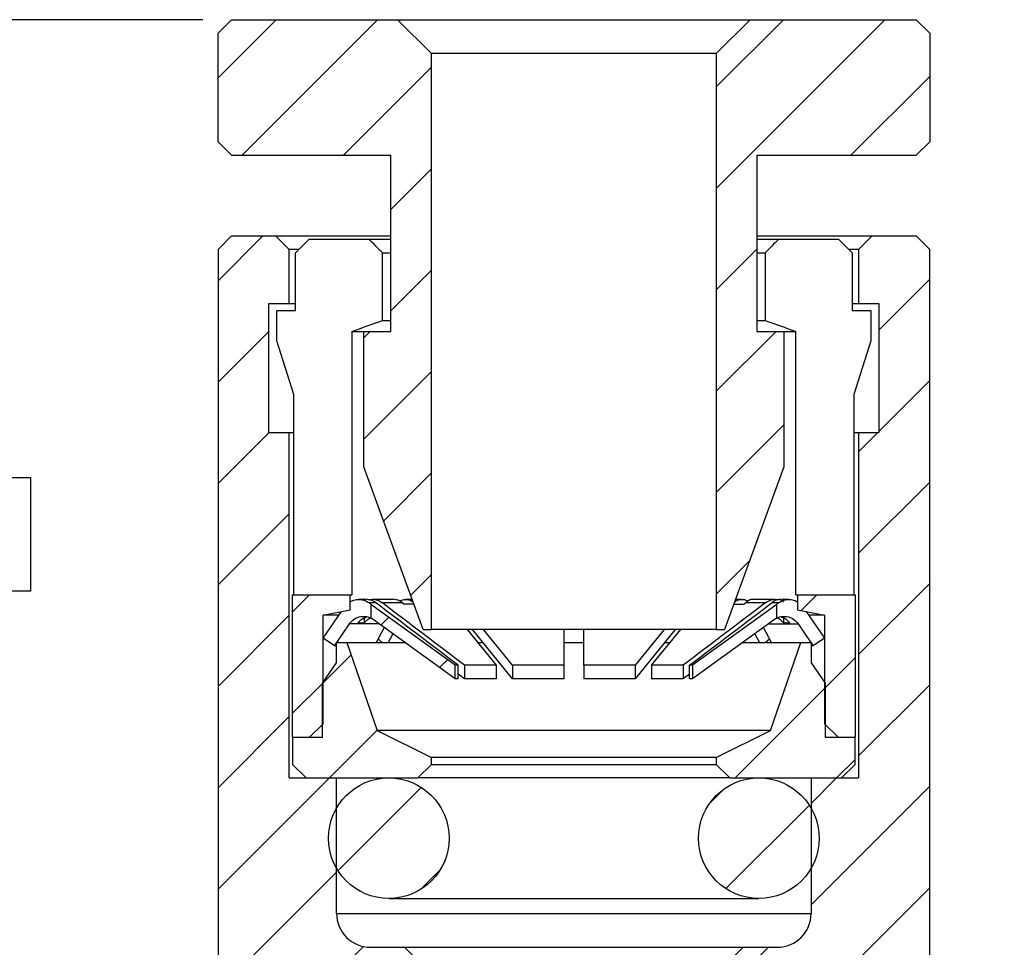
# Model space of a CAD drawing. Units: inches. Extents: x 0.2 to 10.8, y 0.2 to 8.3.
# Drawn here: x 4.8 to 6.5, y 4.4 to 6 of the extents above; entities that cross this region are included whole.
import ezdxf

# ---------------------------------------------------------------- set-up
doc = ezdxf.new("R2010")
doc.units = ezdxf.units.IN
doc.header["$MEASUREMENT"] = 0
doc.layers.add('SKETCH', color=7, linetype='Continuous')
doc.styles.add('SLDTEXTSTYLE0', font='TXT', dxfattribs={"width": 0.75})
doc.dimstyles.new('SLDDIMSTYLE0', dxfattribs={"dimtxt": 0.125, "dimasz": 0.13, "dimexe": 0, "dimexo": 0.0625, "dimgap": 0.03125, "dimtad": 0, "dimtih": 1, "dimtoh": 1, "dimlfac": 0.333333, "dimrnd": 1e-09, "dimdsep": 46, "dimtxsty": 'SLDTEXTSTYLE0', "dimsah": 1, "dimcen": 0.09, "dimadec": 0, "dimazin": 2, "dimtfac": 1, "dimtofl": 0, "dimtmove": 0, "dimatfit": 3, "dimfxl": 0, "dimfrac": 2, "dimtolj": 1, "dimtzin": 12, "dimarcsym": 0})
doc.dimstyles.new('SLDDIMSTYLE1', dxfattribs={"dimtxt": 0.125, "dimasz": 0.13, "dimexe": 0, "dimexo": 0.0625, "dimgap": 0.03125, "dimtad": 0, "dimtih": 1, "dimtoh": 1, "dimlfac": 0.333333, "dimrnd": 1e-09, "dimzin": 0, "dimdsep": 46, "dimtxsty": 'SLDTEXTSTYLE0', "dimsah": 1, "dimcen": 0.09, "dimadec": 0, "dimazin": 0, "dimtfac": 1, "dimtofl": 0, "dimtmove": 0, "dimatfit": 3, "dimfxl": 0, "dimfrac": 2, "dimtolj": 1, "dimtzin": 12, "dimarcsym": 0})

# ---------------------------------------------------------------- blocks, each defined once
blk = doc.blocks.new('_D')
at = {"layer": 'SKETCH'}
for p, q in [((5.132, 5.9669), (3.4435, 5.9669)), ((3.5685, 5.9669), (3.5685, 4.663)), ((3.5481, 4.6376), (3.51, 4.6376)), ((3.51, 4.6376), (3.51, 4.4392)), ((3.9637, 4.6376), (4.0018, 4.6376)), ((4.0018, 4.6376), (4.0018, 4.4392)), ((3.51, 4.4392), (3.5481, 4.4392)), ((4.0018, 4.4392), (3.9637, 4.4392)), ((3.5685, 3.1099), (3.5685, 4.4138)), ((5.0788, 3.1099), (3.4435, 3.1099))]:
    blk.add_line(p, q, dxfattribs=at)
for points in [[(3.5685, 5.9669), (3.5485, 5.8369), (3.5885, 5.8369)], [(3.5685, 3.1099), (3.5885, 3.2399), (3.5485, 3.2399)]]:
    blk.add_solid(points, dxfattribs=at)
at = {"layer": 'SKETCH', "char_height": 0.125, "attachment_point": 1, "style": 'SLDTEXTSTYLE0'}
for s, insert in [('0.95"', (3.0971, 4.6003)), ('24.19', (3.5481, 4.6003))]:
    blk.add_mtext(s, dxfattribs=dict(at, insert=insert))
blk = doc.blocks.new('_D_1')
at = {"layer": 'SKETCH'}
for p, q in [((5.132, 5.9669), (4.2734, 5.9669)), ((4.3984, 5.9669), (4.3984, 5.1945)), ((4.378, 5.1691), (4.3399, 5.1691)), ((4.3399, 5.1691), (4.3399, 4.9707)), ((4.7936, 5.1691), (4.8317, 5.1691)), ((4.8317, 5.1691), (4.8317, 4.9707)), ((4.3399, 4.9707), (4.378, 4.9707)), ((4.8317, 4.9707), (4.7936, 4.9707)), ((4.3984, 4.1728), (4.3984, 4.9453)), ((5.0788, 4.1728), (4.2734, 4.1728))]:
    blk.add_line(p, q, dxfattribs=at)
for points in [[(4.3984, 5.9669), (4.3784, 5.8369), (4.4184, 5.8369)], [(4.3984, 4.1728), (4.4184, 4.3028), (4.3784, 4.3028)]]:
    blk.add_solid(points, dxfattribs=at)
at = {"layer": 'SKETCH', "char_height": 0.125, "attachment_point": 1, "style": 'SLDTEXTSTYLE0'}
for s, insert in [('0.60"', (3.927, 5.1318)), ('15.19', (4.378, 5.1318))]:
    blk.add_mtext(s, dxfattribs=dict(at, insert=insert))

msp = doc.modelspace()

# ---------------------------------------------------------------- hatches: boundary and pattern name
at = {"linetype": 'Continuous', "lineweight": 18}
h = msp.add_hatch(dxfattribs=at)
h.set_pattern_fill('ANSI31', style=0)
h.paths.add_polyline_path([(5.1584, 5.7543), (5.182, 5.7307), (5.4595, 5.7307), (5.4595, 5.4236), (5.4123, 5.4236), (5.4123, 5.1874), (5.5156, 4.9039), (5.5304, 4.9039), (5.5304, 5.9079), (5.4713, 5.9669), (5.182, 5.9669), (5.1584, 5.9433)], flags=0)
h = msp.add_hatch(dxfattribs=at)
h.set_pattern_fill('ANSI31', style=0)
h.paths.add_polyline_path([(6.0973, 5.4236), (6.0973, 5.7307), (6.3749, 5.7307), (6.3985, 5.7543), (6.3985, 5.9433), (6.3749, 5.9669), (6.0855, 5.9669), (6.0265, 5.9079), (6.0265, 4.9039), (6.0412, 4.9039), (6.1446, 5.1874), (6.1446, 5.4236)], flags=0)
h = msp.add_hatch(dxfattribs=at)
h.set_pattern_fill('ANSI31', style=0)
edge = h.paths.add_edge_path(flags=0)
edge.add_line((5.0283, 3.1679), (5.1288, 3.1099))
edge.add_line((5.1288, 3.1099), (5.4752, 3.1099))
edge.add_line((5.4752, 3.1099), (5.5118, 3.1464))
edge.add_line((5.5118, 3.1464), (5.4831, 3.163))
edge.add_spline(control_points=[(5.4831, 3.163), (5.478, 3.166), (5.478, 3.1719), (5.4831, 3.1748)], knot_values=[0, 0, 0, 0, 1, 1, 1, 1], weights=[1, 0.666667, 0.666667, 1], degree=3, periodic=0)
edge.add_line((5.4831, 3.1748), (5.5343, 3.2043))
edge.add_line((5.5343, 3.2043), (5.5343, 3.228))
edge.add_line((5.5343, 3.228), (5.4831, 3.2575))
edge.add_spline(control_points=[(5.4831, 3.2575), (5.478, 3.2604), (5.478, 3.2663), (5.4831, 3.2693)], knot_values=[0, 0, 0, 0, 1, 1, 1, 1], weights=[1, 0.666667, 0.666667, 1], degree=3, periodic=0)
edge.add_line((5.4831, 3.2693), (5.5343, 3.2988))
edge.add_line((5.5343, 3.2988), (5.5343, 3.3225))
edge.add_line((5.5343, 3.3225), (5.4831, 3.352))
edge.add_spline(control_points=[(5.4831, 3.352), (5.478, 3.3549), (5.478, 3.3608), (5.4831, 3.3638)], knot_values=[0, 0, 0, 0, 1, 1, 1, 1], weights=[1, 0.666667, 0.666667, 1], degree=3, periodic=0)
edge.add_line((5.4831, 3.3638), (5.5343, 3.3933))
edge.add_line((5.5343, 3.3933), (5.5343, 3.4169))
edge.add_line((5.5343, 3.4169), (5.4831, 3.4465))
edge.add_spline(control_points=[(5.4831, 3.4465), (5.478, 3.4494), (5.478, 3.4553), (5.4831, 3.4583)], knot_values=[0, 0, 0, 0, 1, 1, 1, 1], weights=[1, 0.666667, 0.666667, 1], degree=3, periodic=0)
edge.add_line((5.4831, 3.4583), (5.5343, 3.4878))
edge.add_line((5.5343, 3.4878), (5.5343, 3.5114))
edge.add_line((5.5343, 3.5114), (5.4831, 3.541))
edge.add_spline(control_points=[(5.4831, 3.541), (5.478, 3.5439), (5.478, 3.5498), (5.4831, 3.5528)], knot_values=[0, 0, 0, 0, 1, 1, 1, 1], weights=[1, 0.666667, 0.666667, 1], degree=3, periodic=0)
edge.add_line((5.4831, 3.5528), (5.5343, 3.5823))
edge.add_line((5.5343, 3.5823), (5.5343, 3.6059))
edge.add_line((5.5343, 3.6059), (5.4831, 3.6354))
edge.add_spline(control_points=[(5.4831, 3.6354), (5.478, 3.6384), (5.478, 3.6443), (5.4831, 3.6473)], knot_values=[0, 0, 0, 0, 1, 1, 1, 1], weights=[1, 0.666667, 0.666667, 1], degree=3, periodic=0)
edge.add_line((5.4831, 3.6473), (5.5343, 3.6768))
edge.add_line((5.5343, 3.6768), (5.5343, 3.7004))
edge.add_line((5.5343, 3.7004), (5.4831, 3.7299))
edge.add_spline(control_points=[(5.4831, 3.7299), (5.478, 3.7329), (5.478, 3.7388), (5.4831, 3.7417)], knot_values=[0, 0, 0, 0, 1, 1, 1, 1], weights=[1, 0.666667, 0.666667, 1], degree=3, periodic=0)
edge.add_line((5.4831, 3.7417), (5.5343, 3.7713))
edge.add_line((5.5343, 3.7713), (5.5343, 3.8185))
edge.add_line((5.5343, 3.8185), (5.6013, 3.8185))
edge.add_line((5.6013, 3.8185), (5.6013, 3.9721))
edge.add_line((5.6013, 3.9721), (5.5776, 3.9957))
edge.add_line((5.5776, 3.9957), (5.5304, 3.9957))
edge.add_line((5.5304, 3.9957), (5.5304, 4.3028))
edge.add_line((5.5304, 4.3028), (5.4832, 4.35))
edge.add_line((5.4832, 4.35), (5.4241, 4.35))
edge.add_arc((5.4241, 4.4091), 0.0591, 180, 270, ccw=False)
edge.add_line((5.365, 4.4091), (5.365, 4.6453))
edge.add_line((5.365, 4.6453), (5.2824, 4.6453))
edge.add_line((5.2824, 4.6453), (5.2824, 5.2476))
edge.add_line((5.2824, 5.2476), (5.2469, 5.2476))
edge.add_line((5.2469, 5.2476), (5.2469, 5.4721))
edge.add_line((5.2469, 5.4721), (5.2824, 5.4721))
edge.add_line((5.2824, 5.4721), (5.2824, 5.5665))
edge.add_line((5.2824, 5.5665), (5.2587, 5.5902))
edge.add_line((5.2587, 5.5902), (5.182, 5.5902))
edge.add_line((5.182, 5.5902), (5.1584, 5.5665))
edge.add_line((5.1584, 5.5665), (5.1584, 4.1728))
edge.add_line((5.1584, 4.1728), (5.1288, 4.1728))
edge.add_line((5.1288, 4.1728), (5.0283, 4.1148))
edge.add_line((5.0283, 4.1148), (5.0283, 3.1679))
h = msp.add_hatch(dxfattribs=at)
h.set_pattern_fill('ANSI31', style=0)
edge = h.paths.add_edge_path(flags=0)
edge.add_line((6.428, 3.1099), (6.5285, 3.1679))
edge.add_line((6.5285, 3.1679), (6.5285, 4.1148))
edge.add_line((6.5285, 4.1148), (6.428, 4.1728))
edge.add_line((6.428, 4.1728), (6.3985, 4.1728))
edge.add_line((6.3985, 4.1728), (6.3985, 5.5665))
edge.add_line((6.3985, 5.5665), (6.3749, 5.5902))
edge.add_line((6.3749, 5.5902), (6.2981, 5.5902))
edge.add_line((6.2981, 5.5902), (6.2745, 5.5665))
edge.add_line((6.2745, 5.5665), (6.2745, 5.4721))
edge.add_line((6.2745, 5.4721), (6.3099, 5.4721))
edge.add_line((6.3099, 5.4721), (6.3099, 5.2476))
edge.add_line((6.3099, 5.2476), (6.2745, 5.2476))
edge.add_line((6.2745, 5.2476), (6.2745, 4.6453))
edge.add_line((6.2745, 4.6453), (6.1918, 4.6453))
edge.add_line((6.1918, 4.6453), (6.1918, 4.4091))
edge.add_arc((6.1328, 4.4091), 0.0591, 270, 360, ccw=False)
edge.add_line((6.1328, 4.35), (6.0737, 4.35))
edge.add_line((6.0737, 4.35), (6.0265, 4.3028))
edge.add_line((6.0265, 4.3028), (6.0265, 3.9957))
edge.add_line((6.0265, 3.9957), (5.9792, 3.9957))
edge.add_line((5.9792, 3.9957), (5.9556, 3.9721))
edge.add_line((5.9556, 3.9721), (5.9556, 3.8185))
edge.add_line((5.9556, 3.8185), (6.0226, 3.8185))
edge.add_line((6.0226, 3.8185), (6.0737, 3.789))
edge.add_spline(control_points=[(6.0737, 3.789), (6.0771, 3.787), (6.0771, 3.7831), (6.0772, 3.7792), (6.0737, 3.7772)], knot_values=[0, 0, 0, 0.5, 0.5, 1, 1, 1], weights=[1, 1, 1, 1, 1], degree=2, periodic=0)
edge.add_line((6.0737, 3.7772), (6.0226, 3.7476))
edge.add_line((6.0226, 3.7476), (6.0226, 3.724))
edge.add_line((6.0226, 3.724), (6.0737, 3.6945))
edge.add_spline(control_points=[(6.0737, 3.6945), (6.0788, 3.6915), (6.0788, 3.6856), (6.0737, 3.6827)], knot_values=[0, 0, 0, 0, 1, 1, 1, 1], weights=[1, 0.666667, 0.666667, 1], degree=3, periodic=0)
edge.add_line((6.0737, 3.6827), (6.0226, 3.6532))
edge.add_line((6.0226, 3.6532), (6.0226, 3.6295))
edge.add_line((6.0226, 3.6295), (6.0737, 3.6))
edge.add_spline(control_points=[(6.0737, 3.6), (6.0788, 3.5971), (6.0788, 3.5912), (6.0737, 3.5882)], knot_values=[0, 0, 0, 0, 1, 1, 1, 1], weights=[1, 0.666667, 0.666667, 1], degree=3, periodic=0)
edge.add_line((6.0737, 3.5882), (6.0226, 3.5587))
edge.add_line((6.0226, 3.5587), (6.0226, 3.535))
edge.add_line((6.0226, 3.535), (6.0737, 3.5055))
edge.add_spline(control_points=[(6.0737, 3.5055), (6.0788, 3.5026), (6.0788, 3.4967), (6.0737, 3.4937)], knot_values=[0, 0, 0, 0, 1, 1, 1, 1], weights=[1, 0.666667, 0.666667, 1], degree=3, periodic=0)
edge.add_line((6.0737, 3.4937), (6.0226, 3.4642))
edge.add_line((6.0226, 3.4642), (6.0226, 3.4406))
edge.add_line((6.0226, 3.4406), (6.0737, 3.411))
edge.add_spline(control_points=[(6.0737, 3.411), (6.0788, 3.4081), (6.0788, 3.4022), (6.0737, 3.3992)], knot_values=[0, 0, 0, 0, 1, 1, 1, 1], weights=[1, 0.666667, 0.666667, 1], degree=3, periodic=0)
edge.add_line((6.0737, 3.3992), (6.0226, 3.3697))
edge.add_line((6.0226, 3.3697), (6.0226, 3.3461))
edge.add_line((6.0226, 3.3461), (6.0737, 3.3165))
edge.add_spline(control_points=[(6.0737, 3.3165), (6.0788, 3.3136), (6.0788, 3.3077), (6.0737, 3.3047)], knot_values=[0, 0, 0, 0, 1, 1, 1, 1], weights=[1, 0.666667, 0.666667, 1], degree=3, periodic=0)
edge.add_line((6.0737, 3.3047), (6.0226, 3.2752))
edge.add_line((6.0226, 3.2752), (6.0226, 3.2516))
edge.add_line((6.0226, 3.2516), (6.0737, 3.2221))
edge.add_spline(control_points=[(6.0737, 3.2221), (6.0788, 3.2191), (6.0788, 3.2132), (6.0737, 3.2102)], knot_values=[0, 0, 0, 0, 1, 1, 1, 1], weights=[1, 0.666667, 0.666667, 1], degree=3, periodic=0)
edge.add_line((6.0737, 3.2102), (6.0226, 3.1807))
edge.add_line((6.0226, 3.1807), (6.0226, 3.1689))
edge.add_line((6.0226, 3.1689), (6.0505, 3.141))
edge.add_line((6.0505, 3.141), (6.0737, 3.1276))
edge.add_spline(control_points=[(6.0737, 3.1276), (6.078, 3.1251), (6.0787, 3.1201), (6.0749, 3.1166)], knot_values=[0, 0, 0, 0, 0.884765, 0.884765, 0.884765, 0.884765], weights=[1, 0.705078, 0.671093, 0.898044], degree=3, periodic=0)
edge.add_line((6.0749, 3.1166), (6.0816, 3.1099))
edge.add_line((6.0816, 3.1099), (6.428, 3.1099))
h = msp.add_hatch(dxfattribs=at)
h.set_pattern_fill('ANSI31', style=0)
h.paths.add_polyline_path([(5.3178, 4.7162), (5.3414, 4.7398), (5.3414, 4.9288), (5.3887, 4.9382), (5.3887, 4.9642), (5.2883, 4.9642), (5.2883, 4.7162)], flags=0)
h = msp.add_hatch(dxfattribs=at)
h.set_pattern_fill('ANSI31', style=0)
h.paths.add_polyline_path([(6.1682, 4.9382), (6.2154, 4.9288), (6.2154, 4.7398), (6.2391, 4.7162), (6.2686, 4.7162), (6.2686, 4.9642), (6.1682, 4.9642)], flags=0)
h = msp.add_hatch(dxfattribs=at)
h.set_pattern_fill('ANSI31', style=0)
edge = h.paths.add_edge_path(flags=0)
edge.add_line((5.4289, 4.9213), (5.5717, 4.8179))
edge.add_line((5.5717, 4.8179), (5.5717, 4.8416))
edge.add_line((5.5717, 4.8416), (5.4249, 4.9478))
edge.add_line((5.4249, 4.9478), (5.4249, 4.9237))
edge.add_arc((5.4116, 4.8974), 0.0295, 54.1101, 63.1696, ccw=False)
h = msp.add_hatch(dxfattribs=at)
h.set_pattern_fill('ANSI31', style=0)
edge = h.paths.add_edge_path(flags=0)
edge.add_line((6.1319, 4.9478), (5.9851, 4.8416))
edge.add_line((5.9851, 4.8416), (5.9851, 4.8179))
edge.add_line((5.9851, 4.8179), (6.1279, 4.9213))
edge.add_arc((6.1452, 4.8974), 0.0295, 116.8304, 125.8899, ccw=False)
edge.add_line((6.1319, 4.9237), (6.1319, 4.9478))
h = msp.add_hatch(dxfattribs=at)
h.set_pattern_fill('ANSI31', style=0)
h.paths.add_polyline_path([(5.3402, 4.8106), (5.3402, 4.7162), (5.2883, 4.7162), (5.2883, 4.6689), (5.3119, 4.6453), (5.5068, 4.6453), (5.5304, 4.6689), (5.5304, 4.6807), (5.4359, 4.728), (5.3828, 4.8815), (5.365, 4.8815), (5.365, 4.8461)], flags=0)
h = msp.add_hatch(dxfattribs=at)
h.set_pattern_fill('ANSI31', style=0)
h.paths.add_polyline_path([(6.2166, 4.7162), (6.2166, 4.8106), (6.1918, 4.8461), (6.1918, 4.8815), (6.1741, 4.8815), (6.121, 4.728), (6.0265, 4.6807), (6.0265, 4.6689), (6.0501, 4.6453), (6.245, 4.6453), (6.2686, 4.6689), (6.2686, 4.7162)], flags=0)
h = msp.add_hatch(dxfattribs=at)
h.set_pattern_fill('ANSI31', style=0)
edge = h.paths.add_edge_path(flags=0)
edge.add_arc((5.456, 4.5402), 0.1051, 0, 360)
h = msp.add_hatch(dxfattribs=at)
h.set_pattern_fill('ANSI31', style=0)
edge = h.paths.add_edge_path(flags=0)
edge.add_arc((6.1009, 4.5402), 0.1051, 0, 360)

# ---------------------------------------------------------------- linework, layer by layer
at = {"color": 7, "linetype": 'Continuous', "lineweight": 25}
for p, q in [((5.1584, 5.9433), (5.182, 5.9669)), ((5.182, 5.9669), (5.4713, 5.9669)), ((5.4713, 5.9669), (5.5304, 5.9079)), ((5.4713, 5.9669), (6.0855, 5.9669)), ((6.0265, 5.9079), (6.0855, 5.9669)), ((6.0855, 5.9669), (6.3749, 5.9669)), ((6.3749, 5.9669), (6.3985, 5.9433)), ((5.1584, 5.7543), (5.1584, 5.9433)), ((6.3985, 5.9433), (6.3985, 5.7543)), ((5.5304, 4.9039), (5.5304, 5.9079)), ((6.0265, 5.9079), (5.5304, 5.9079)), ((6.0265, 5.9079), (6.0265, 4.9039)), ((5.182, 5.7307), (5.1584, 5.7543)), ((6.3985, 5.7543), (6.3749, 5.7307)), ((5.182, 5.7307), (5.4595, 5.7307)), ((5.4595, 5.4236), (5.4595, 5.7307)), ((6.0973, 5.7307), (6.3749, 5.7307)), ((6.0973, 5.7307), (6.0973, 5.4236)), ((5.1584, 5.5665), (5.182, 5.5902)), ((5.182, 5.5902), (5.2587, 5.5902)), ((5.2587, 5.5902), (5.2824, 5.5665)), ((5.2587, 5.5902), (5.4595, 5.5902)), ((5.2935, 5.5606), (5.3173, 5.5843)), ((5.3173, 5.5843), (5.4213, 5.5843)), ((5.4213, 5.5843), (5.4595, 5.5843)), ((6.0973, 5.5902), (6.2981, 5.5902)), ((6.0973, 5.5843), (6.1356, 5.5843)), ((6.1356, 5.5843), (6.2396, 5.5843)), ((6.2396, 5.5843), (6.2633, 5.5606)), ((6.2745, 5.5665), (6.2981, 5.5902)), ((6.2981, 5.5902), (6.3749, 5.5902)), ((6.3749, 5.5902), (6.3985, 5.5665)), ((5.1584, 5.5665), (5.1584, 4.1728)), ((5.2824, 5.4721), (5.2824, 5.5665)), ((5.2984, 5.5665), (5.2824, 5.5665)), ((5.2935, 5.4602), (5.2935, 5.5606)), ((5.4451, 5.5606), (5.4595, 5.5606)), ((5.4451, 5.4425), (5.4451, 5.5606)), ((6.0973, 5.5606), (6.1117, 5.5606)), ((6.1117, 5.5606), (6.1117, 5.4425)), ((6.2745, 5.5665), (6.2577, 5.5665)), ((6.2633, 5.5606), (6.2633, 5.4602)), ((6.2745, 5.5665), (6.2745, 5.4721)), ((6.3985, 4.1728), (6.3985, 5.5665)), ((5.2469, 5.2476), (5.2469, 5.4721)), ((5.2469, 5.4721), (5.2824, 5.4721)), ((5.2609, 5.4602), (5.2935, 5.4602)), ((5.2609, 5.4071), (5.2609, 5.4602)), ((5.2824, 5.4721), (5.2935, 5.4721)), ((6.2633, 5.4721), (6.2745, 5.4721)), ((6.2633, 5.4602), (6.296, 5.4602)), ((6.2745, 5.4721), (6.3099, 5.4721)), ((6.296, 5.4602), (6.296, 5.4071)), ((6.3099, 5.4721), (6.3099, 5.2476)), ((5.4451, 5.4425), (5.4595, 5.4425)), ((6.0973, 5.4425), (6.1117, 5.4425)), ((5.3915, 5.4236), (5.3915, 4.9642)), ((5.3915, 5.4236), (5.4123, 5.4236)), ((5.4123, 5.1874), (5.4123, 5.4236)), ((5.4123, 5.4236), (5.4595, 5.4236)), ((6.0973, 5.4236), (6.1446, 5.4236)), ((6.1446, 5.4236), (6.1446, 5.1874)), ((6.1446, 5.4236), (6.1653, 5.4236)), ((6.1653, 4.9642), (6.1653, 5.4236)), ((5.2906, 5.3138), (5.2609, 5.4071)), ((6.296, 5.4071), (6.2663, 5.3138)), ((5.2906, 4.9642), (5.2906, 5.3138)), ((6.2663, 5.3138), (6.2663, 4.9642)), ((5.2469, 5.2476), (5.2824, 5.2476)), ((5.2824, 4.6453), (5.2824, 5.2476)), ((5.2824, 5.2476), (5.2906, 5.2476)), ((6.2663, 5.2476), (6.2745, 5.2476)), ((6.2745, 5.2476), (6.2745, 4.6453)), ((6.2745, 5.2476), (6.3099, 5.2476)), ((5.5156, 4.9039), (5.4123, 5.1874)), ((6.1446, 5.1874), (6.0412, 4.9039)), ((5.2883, 4.7162), (5.2883, 4.9642)), ((5.2883, 4.9642), (5.3887, 4.9642)), ((5.3887, 4.9382), (5.3887, 4.9642)), ((5.3887, 4.9642), (5.3915, 4.9642)), ((6.1653, 4.9642), (6.1682, 4.9642)), ((6.1682, 4.9642), (6.1682, 4.9382)), ((6.1682, 4.9642), (6.2686, 4.9642)), ((6.2686, 4.9642), (6.2686, 4.7162)), ((5.4165, 4.9565), (5.4037, 4.9565)), ((5.421, 4.9509), (5.433, 4.9509)), ((5.5717, 4.8416), (5.4249, 4.9478)), ((5.4249, 4.9478), (5.4249, 4.9237)), ((5.4648, 4.9565), (5.4275, 4.9565)), ((5.444, 4.9509), (5.4789, 4.9509)), ((5.482, 4.9481), (5.4789, 4.9509)), ((5.4995, 4.9481), (5.482, 4.9481)), ((5.4965, 4.9565), (5.4857, 4.9565)), ((6.1319, 4.9478), (5.9851, 4.8416)), ((6.0573, 4.9481), (6.0748, 4.9481)), ((6.0712, 4.9565), (6.0604, 4.9565)), ((6.078, 4.9509), (6.1129, 4.9509)), ((6.1293, 4.9565), (6.0921, 4.9565)), ((6.1238, 4.9509), (6.1358, 4.9509)), ((6.1319, 4.9237), (6.1319, 4.9478)), ((6.1532, 4.9565), (6.1403, 4.9565)), ((5.3414, 4.9288), (5.3887, 4.9382)), ((5.3681, 4.9288), (5.3414, 4.9288)), ((5.3414, 4.7398), (5.3414, 4.9288)), ((5.3418, 4.8888), (5.3734, 4.9351)), ((5.3891, 4.9382), (5.3887, 4.9382)), ((6.1682, 4.9382), (6.1678, 4.9382)), ((6.1682, 4.9382), (6.2154, 4.9288)), ((6.1835, 4.9351), (6.2151, 4.8888)), ((6.2154, 4.9288), (6.1888, 4.9288)), ((6.2154, 4.9288), (6.2154, 4.7398)), ((5.3654, 4.8815), (5.3876, 4.914)), ((5.4132, 4.9239), (5.4132, 4.9154)), ((5.5717, 4.8179), (5.4289, 4.9213)), ((5.4482, 4.9073), (5.4339, 4.8815)), ((6.1279, 4.9213), (5.9851, 4.8179)), ((6.123, 4.8815), (6.1087, 4.9073)), ((6.1436, 4.9239), (6.1436, 4.9154)), ((6.1692, 4.914), (6.1914, 4.8815)), ((5.4631, 4.8966), (5.4547, 4.8815)), ((5.5156, 4.9039), (5.5304, 4.9039)), ((6.0265, 4.9039), (5.5304, 4.9039)), ((5.5923, 4.9039), (5.6431, 4.8416)), ((5.6717, 4.8179), (5.6017, 4.9039)), ((5.6717, 4.8416), (5.6209, 4.9039)), ((5.7607, 4.9039), (5.7607, 4.8416)), ((5.7961, 4.8416), (5.7961, 4.9039)), ((5.9552, 4.9039), (5.8851, 4.8179)), ((5.9359, 4.9039), (5.8851, 4.8416)), ((5.9138, 4.8416), (5.9646, 4.9039)), ((6.0265, 4.9039), (6.0412, 4.9039)), ((6.0938, 4.8966), (6.1021, 4.8815)), ((5.3613, 4.8755), (5.3418, 4.8888)), ((5.3613, 4.8755), (5.365, 4.8809)), ((5.365, 4.8755), (5.3613, 4.8755)), ((5.365, 4.8461), (5.365, 4.8815)), ((5.365, 4.8815), (5.3828, 4.8815)), ((5.3828, 4.8815), (5.4359, 4.728)), ((5.3828, 4.8815), (5.4839, 4.8815)), ((5.4442, 4.8815), (5.4372, 4.8875)), ((5.6101, 4.8815), (5.6196, 4.8815)), ((5.7607, 4.8815), (5.7962, 4.8815)), ((5.9371, 4.8815), (5.9468, 4.8815)), ((6.073, 4.8815), (6.1741, 4.8815)), ((6.1197, 4.8875), (6.1126, 4.8815)), ((6.121, 4.728), (6.1741, 4.8815)), ((6.1741, 4.8815), (6.1918, 4.8815)), ((6.1918, 4.8815), (6.1918, 4.8461)), ((6.1918, 4.8809), (6.1956, 4.8755)), ((6.1956, 4.8755), (6.1918, 4.8755)), ((6.2151, 4.8888), (6.1956, 4.8755)), ((5.3402, 4.8106), (5.365, 4.8461)), ((5.5771, 4.8416), (5.5717, 4.8416)), ((5.5717, 4.8179), (5.5717, 4.8416)), ((5.5771, 4.8179), (5.5771, 4.8416)), ((5.5881, 4.8416), (5.5881, 4.8179)), ((5.6431, 4.8416), (5.5881, 4.8416)), ((5.6431, 4.8416), (5.6431, 4.8179)), ((5.6717, 4.8416), (5.6717, 4.8179)), ((5.7607, 4.8416), (5.6717, 4.8416)), ((5.7607, 4.8416), (5.7607, 4.8179)), ((5.8851, 4.8416), (5.7961, 4.8416)), ((5.7961, 4.8416), (5.7961, 4.8179)), ((5.8851, 4.8416), (5.8851, 4.8179)), ((5.9138, 4.8416), (5.9138, 4.8179)), ((5.9688, 4.8416), (5.9138, 4.8416)), ((5.9688, 4.8416), (5.9688, 4.8179)), ((5.9851, 4.8416), (5.9798, 4.8416)), ((5.9798, 4.8179), (5.9798, 4.8416)), ((5.9851, 4.8416), (5.9851, 4.8179)), ((6.1918, 4.8461), (6.2166, 4.8106)), ((5.5881, 4.8179), (5.5771, 4.8262)), ((5.9798, 4.8262), (5.9688, 4.8179)), ((5.3402, 4.7162), (5.3402, 4.8106)), ((5.5771, 4.8179), (5.5717, 4.8179)), ((5.6431, 4.8179), (5.5881, 4.8179)), ((5.7607, 4.8179), (5.6717, 4.8179)), ((5.8851, 4.8179), (5.7961, 4.8179)), ((5.9688, 4.8179), (5.9138, 4.8179)), ((5.9851, 4.8179), (5.9798, 4.8179)), ((6.2166, 4.8106), (6.2166, 4.7162)), ((5.3178, 4.7162), (5.3414, 4.7398)), ((6.2154, 4.7398), (6.2391, 4.7162)), ((5.4359, 4.728), (5.5304, 4.6807)), ((6.121, 4.728), (5.4359, 4.728)), ((6.0265, 4.6807), (6.121, 4.728)), ((5.2883, 4.7162), (5.2883, 4.6689)), ((5.2883, 4.7162), (5.3402, 4.7162)), ((5.2883, 4.7162), (5.3178, 4.7162)), ((6.2166, 4.7162), (6.2686, 4.7162)), ((6.2391, 4.7162), (6.2686, 4.7162)), ((6.2686, 4.6689), (6.2686, 4.7162)), ((5.3119, 4.6453), (5.2883, 4.6689)), ((5.5304, 4.6689), (5.5068, 4.6453)), ((5.5304, 4.6689), (5.5304, 4.6807)), ((6.0265, 4.6807), (5.5304, 4.6807)), ((5.5304, 4.6689), (6.0265, 4.6689)), ((6.0265, 4.6807), (6.0265, 4.6689)), ((6.0501, 4.6453), (6.0265, 4.6689)), ((6.2686, 4.6689), (6.245, 4.6453)), ((5.2824, 4.6453), (5.365, 4.6453)), ((5.3119, 4.6453), (5.5068, 4.6453)), ((5.365, 4.4091), (5.365, 4.6453)), ((6.0501, 4.6453), (5.5068, 4.6453)), ((6.0501, 4.6453), (6.245, 4.6453)), ((6.1918, 4.6453), (6.1918, 4.4091)), ((6.1918, 4.6453), (6.2745, 4.6453)), ((5.456, 4.435), (6.1009, 4.435)), ((5.365, 4.4091), (6.1918, 4.4091)), ((5.4241, 4.35), (5.4832, 4.35)), ((5.4832, 4.35), (5.5304, 4.3028)), ((5.4832, 4.35), (6.0737, 4.35)), ((6.0265, 4.3028), (6.0737, 4.35)), ((6.0737, 4.35), (6.1328, 4.35))]:
    msp.add_line(p, q, dxfattribs=at)
at = {"color": 8, "linetype": 'Continuous', "lineweight": 25}
for p, q in [((5.439, 4.914), (5.3876, 4.914)), ((6.1179, 4.914), (6.1692, 4.914))]:
    msp.add_line(p, q, dxfattribs=at)
at = {"color": 7, "linetype": 'Continuous', "lineweight": 25}
for centre in [(5.456, 4.5402), (6.1009, 4.5402)]:
    msp.add_circle(centre, 0.1051, dxfattribs=at)
for centre, radius, start, end in [((5.4116, 4.8974), 0.0295, 54.1101, 63.1696), ((6.1452, 4.8974), 0.0295, 116.8304, 125.8899), ((5.4241, 4.4091), 0.0591, 180, 270), ((6.1328, 4.4091), 0.0591, 270, 0)]:
    msp.add_arc(centre, radius, start, end, dxfattribs=at)
for points in [[(5.4451, 5.5606), (5.4372, 5.5685), (5.4293, 5.5764), (5.4213, 5.5843)], [(6.1356, 5.5843), (6.1276, 5.5764), (6.1197, 5.5685), (6.1117, 5.5606)], [(5.3915, 5.4236), (5.4094, 5.4299), (5.4273, 5.4362), (5.4451, 5.4425)], [(6.1117, 5.4425), (6.1296, 5.4362), (6.1475, 5.4299), (6.1653, 5.4236)], [(5.4249, 4.9481), (5.4236, 4.949), (5.4223, 4.95), (5.421, 4.9509)], [(5.5771, 4.8416), (5.5291, 4.878), (5.481, 4.9145), (5.433, 4.9509)], [(5.5881, 4.8416), (5.54, 4.878), (5.492, 4.9145), (5.444, 4.9509)], [(6.1129, 4.9509), (6.0649, 4.9145), (6.0169, 4.878), (5.9688, 4.8416)], [(5.9798, 4.8416), (6.0278, 4.878), (6.0758, 4.9145), (6.1238, 4.9509)], [(6.0748, 4.9481), (6.0759, 4.949), (6.0769, 4.95), (6.078, 4.9509)], [(6.1358, 4.9509), (6.1345, 4.95), (6.1332, 4.949), (6.1319, 4.9481)], [(5.4023, 4.9154), (5.4059, 4.9161), (5.4096, 4.9161), (5.4132, 4.9154)], [(6.1436, 4.9154), (6.1473, 4.9161), (6.1509, 4.9161), (6.1546, 4.9154)]]:
    msp.add_open_spline(points, degree=3, dxfattribs=at)
for points, knots in [([(5.3892, 4.9523), (5.3911, 4.9534), (5.3959, 4.9562), (5.4049, 4.957), (5.414, 4.9553), (5.4189, 4.9522), (5.421, 4.9509)], [0, 0, 0, 0, 0.1927357, 0.4876113, 0.782699, 1, 1, 1, 1]), ([(5.433, 4.9509), (5.4303, 4.9527), (5.4255, 4.9558), (5.42, 4.9561), (5.4176, 4.9562)], [0, 0, 0, 0, 0.573524, 1, 1, 1, 1]), ([(5.4214, 4.9557), (5.4216, 4.9558), (5.4248, 4.9571), (5.4316, 4.9566), (5.4391, 4.9544), (5.4428, 4.9517), (5.444, 4.9509)], [0, 0, 0, 0, 0.029289, 0.427805, 0.826478, 1, 1, 1, 1]), ([(5.4789, 4.9509), (5.4765, 4.9527), (5.4725, 4.9558), (5.4677, 4.9561), (5.4657, 4.9562)], [0, 0, 0, 0, 0.573681, 1, 1, 1, 1]), ([(5.4753, 4.9531), (5.4764, 4.9539), (5.4798, 4.9563), (5.4867, 4.9569), (5.4934, 4.9555), (5.4969, 4.9529), (5.4981, 4.952)], [0, 0, 0, 0, 0.159241, 0.493748, 0.828495, 1, 1, 1, 1]), ([(6.0587, 4.9519), (6.0605, 4.9532), (6.0647, 4.9562), (6.0723, 4.9569), (6.0784, 4.9559), (6.0811, 4.9537), (6.0815, 4.9533)], [0, 0, 0, 0, 0.264187, 0.599334, 0.934594, 1, 1, 1, 1]), ([(6.0913, 4.9565), (6.0912, 4.9565), (6.0885, 4.9569), (6.0836, 4.9551), (6.0797, 4.9522), (6.078, 4.9509)], [0, 0, 0, 0, 0.018985, 0.583957, 1, 1, 1, 1]), ([(6.1129, 4.9509), (6.1156, 4.9526), (6.1211, 4.9559), (6.129, 4.9572), (6.1333, 4.956), (6.1345, 4.9556)], [0, 0, 0, 0, 0.41513, 0.830252, 1, 1, 1, 1]), ([(6.1394, 4.9562), (6.1384, 4.9562), (6.1342, 4.9565), (6.1288, 4.9543), (6.125, 4.9517), (6.1238, 4.9509)], [0, 0, 0, 0, 0.186474, 0.753292, 1, 1, 1, 1]), ([(6.1358, 4.9509), (6.1387, 4.9526), (6.1445, 4.956), (6.1546, 4.9569), (6.1627, 4.9557), (6.1665, 4.9531), (6.1676, 4.9523)], [0, 0, 0, 0, 0.295277, 0.590549, 0.885922, 1, 1, 1, 1]), ([(6.1387, 4.9547), (6.1391, 4.9546), (6.1409, 4.9542), (6.1425, 4.9532), (6.1436, 4.9524)], [0, 0, 0, 0, 0.243716, 1, 1, 1, 1]), ([(5.3876, 4.914), (5.3916, 4.9198), (5.3976, 4.9241), (5.4112, 4.9277), (5.4186, 4.927), (5.4249, 4.9239)], [0, 0, 0, 0, 0.5, 0.5, 1, 1, 1, 1]), ([(5.4023, 4.9154), (5.4044, 4.9179), (5.4087, 4.9228), (5.4147, 4.9249), (5.4176, 4.9259)], [0, 0, 0, 0, 0.5079811, 1, 1, 1, 1]), ([(6.1319, 4.9239), (6.1383, 4.927), (6.1456, 4.9277), (6.1592, 4.9241), (6.1652, 4.9198), (6.1692, 4.914)], [0, 0, 0, 0, 0.5, 0.5, 1, 1, 1, 1]), ([(6.1546, 4.9154), (6.1524, 4.9179), (6.1481, 4.9228), (6.1421, 4.9249), (6.1391, 4.926)], [0, 0, 0, 0, 0.503244, 1, 1, 1, 1]), ([(5.4132, 4.9154), (5.4153, 4.918), (5.4185, 4.9218), (5.423, 4.9235), (5.4245, 4.9241)], [0, 0, 0, 0, 0.665303, 1, 1, 1, 1]), ([(6.1436, 4.9154), (6.1415, 4.918), (6.1383, 4.9218), (6.1339, 4.9235), (6.1324, 4.9241)], [0, 0, 0, 0, 0.669628, 1, 1, 1, 1])]:
    msp.add_open_spline(points, degree=3, knots=knots, dxfattribs=at)

# ---------------------------------------------------------------- dimensions: what is measured, and where the dimension line sits
at = {"layer": 'SKETCH'}
for base, p2, dimstyle, picture, middle in [((3.5685, 3.1099), (5.1288, 3.1099), 'SLDDIMSTYLE0', '_D', (3.5685, 4.5384)), ((4.3984, 4.1728), (5.1288, 4.1728), 'SLDDIMSTYLE1', '_D_1', (4.3984, 5.0699))]:
    dim = msp.add_linear_dim(base=base, p1=(5.182, 5.9669), p2=p2, angle=90, dimstyle=dimstyle, dxfattribs=at)
    dim.commit()
    dim.dimension.update_dxf_attribs({"geometry": picture, "text_midpoint": middle, "dimtype": 160})

doc.saveas('drawing.dxf')
